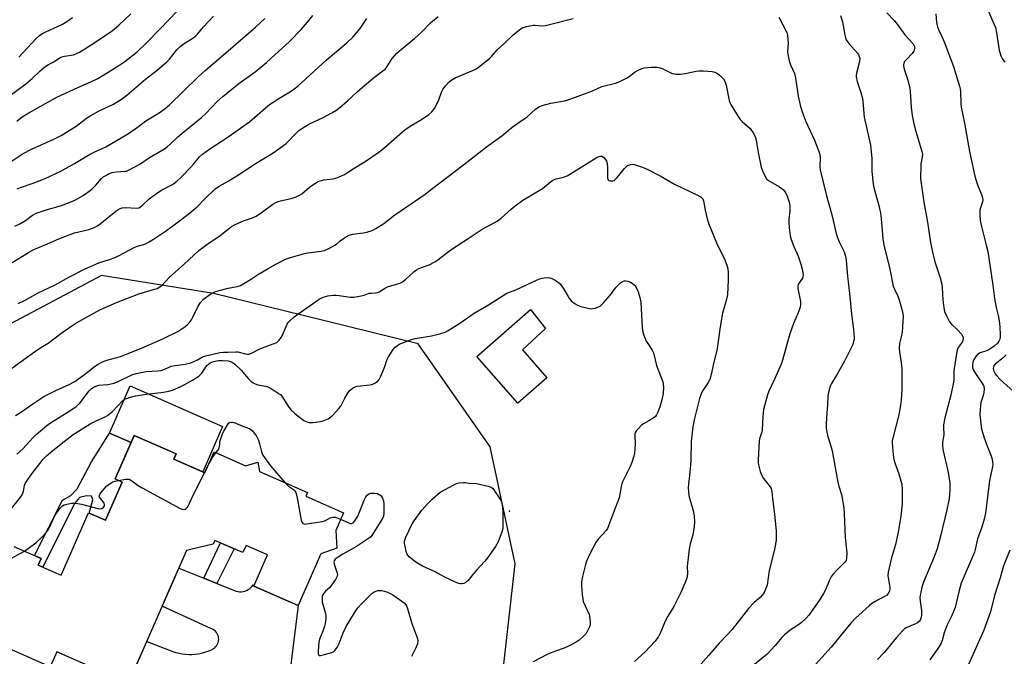
# Model space of a CAD drawing. Units: inches. Extents: x 1219767 to 1225769, y 529455 to 533456.
# Drawn here: x 1223918 to 1224305, y 530634 to 530884 of the extents above; entities that cross this region are included whole.
import ezdxf

# ---------------------------------------------------------------- set-up
doc = ezdxf.new("R2010")
doc.units = ezdxf.units.IN
doc.header["$MEASUREMENT"] = 0
for name, color, linetype in [('BLDG-Footprint', 5, 'Continuous'), ('CULTRL-Pad', 6, 'Continuous'), ('ELEV-Spot Elevation', 7, 'Continuous'), ('NTRL-Trees', 3, 'Continuous'), ('TRANS-Non Street Sidewalk', 7, 'Continuous'), ('TRANS-Road', 130, 'Continuous'), ('Undefined', 1, 'Continuous')]:
    doc.layers.add(name, color=color, linetype=linetype)

msp = doc.modelspace()

# ---------------------------------------------------------------- linework, layer by layer
at = {"layer": 'BLDG-Footprint', "elevation": 380.79}
msp.add_lwpolyline([(1224125.17, 530743.24), (1224113.79, 530733.24), (1224097.69, 530751.56), (1224118.74, 530770.05), (1224124.59, 530762.55), (1224115.55, 530754.2)], close=True, dxfattribs=at)
at = {"layer": 'BLDG-Footprint', "elevation": 382.35}
for points in [[(1223915.96, 530676.97), (1223926.66, 530672.29), (1223925.51, 530669.66), (1223934.53, 530665.72), (1223945.24, 530690.19), (1223951.88, 530687.28), (1223958.45, 530702.29), (1223955.67, 530703.5), (1223963.14, 530720.58), (1223979.61, 530713.37), (1223978.68, 530711.26), (1223990.91, 530705.92), (1223994.49, 530714.11), (1224006.79, 530708.72), (1224011.69, 530710.13), (1224012.29, 530706.46), (1224031.16, 530698.2), (1224030.52, 530696.75), (1224045.29, 530690.28), (1224042.24, 530683.32), (1224042.69, 530676.32), (1224036.42, 530674.18), (1224027.51, 530653.81), (1224010.13, 530661.41), (1224015.53, 530673.75), (1224007.07, 530677.45), (1224005.83, 530674.6), (1223994.81, 530679.42), (1223994.13, 530677.86), (1223983.7, 530675.38), (1223962.93, 530627.9)], [(1223957.42, 530624.83), (1223932.73, 530635.63), (1223930.19, 530629.83), (1223906.99, 530639.98)]]:
    msp.add_lwpolyline(points, dxfattribs=at)
at = {"layer": 'CULTRL-Pad'}
msp.add_lwpolyline([(1223997.85, 530724.14), (1223990.04, 530706.29), (1223978.68, 530711.26), (1223979.61, 530713.37), (1223963.14, 530720.58), (1223961.93, 530717.83), (1223953.5, 530721.51), (1223961.59, 530740)], close=True, dxfattribs=at)
at = {"layer": 'ELEV-Spot Elevation'}
msp.add_point((1224110.41, 530690.82, 381.7), dxfattribs=at)
at = {"layer": 'NTRL-Trees'}
msp.add_polyline3d([(1223869.24, 530409.6, 0), (1223927.94, 530444.12, 0), (1223948.54, 530468.66, 0), (1223954.29, 530493.8, 0), (1223938.49, 530518.22, 0), (1223934.18, 530544.8, 0), (1223951.13, 530566.69, 0), (1223977.98, 530574.25, 0), (1224006.46, 530575.88, 0), (1224018.52, 530577.42, 0), (1224083.3, 530572.73, 0), (1224103.15, 530585.68, 0), (1224112.65, 530670.26, 0), (1224102.88, 530716.13, 0), (1224074.67, 530756.58, 0), (1224029.45, 530767.7, 0), (1223994.31, 530776.34, 0), (1223950.38, 530783.33, 0), (1223921.03, 530767.8, 0), (1223886.51, 530749.67, 0)], dxfattribs=at)
at = {"layer": 'TRANS-Non Street Sidewalk'}
for points in [[(1223958.45, 530702.29), (1223951.88, 530687.28), (1223945.52, 530690.07), (1223946.91, 530695.26), (1223946.38, 530696.71), (1223944.4, 530696.9), (1223941.69, 530696.21), (1223939.68, 530693.89), (1223927.32, 530668.87), (1223925.51, 530669.66), (1223926.66, 530672.29), (1223923.97, 530673.47), (1223935.01, 530695.19), (1223938.27, 530696.96), (1223940.83, 530699.64), (1223946.35, 530710.21), (1223953.5, 530721.51), (1223961.93, 530717.83), (1223955.67, 530703.51)], [(1223995.61, 530662.53), (1223990.43, 530664.62), (1223997.06, 530678.43), (1224002.37, 530676.11)]]:
    msp.add_lwpolyline(points, close=True, dxfattribs=at)
at = {"layer": 'TRANS-Road'}
msp.add_polyline3d([(1223962.93, 530627.9, 0), (1223968.1, 530639.72, 0), (1223978.33, 530635.8, 0), (1223979.54, 530635.41, 0), (1223980.78, 530635.1, 0), (1223982.03, 530634.87, 0), (1223983.29, 530634.72, 0), (1223984.56, 530634.65, 0), (1223985.83, 530634.66, 0), (1223987.09, 530634.75, 0), (1223988.35, 530634.91, 0), (1223989.6, 530635.16, 0), (1223990.83, 530635.49, 0), (1223992.03, 530635.89, 0), (1223993.21, 530636.37, 0), (1223994.17, 530636.82, 0), (1223994.65, 530637.16, 0), (1223995.09, 530637.56, 0), (1223995.47, 530638.01, 0), (1223995.62, 530638.23, 0), (1223995.91, 530638.75, 0), (1223996.12, 530639.3, 0), (1223996.26, 530639.88, 0), (1223996.32, 530640.47, 0), (1223996.29, 530641.07, 0), (1223996.19, 530641.65, 0), (1223996.01, 530642.22, 0), (1223995.76, 530642.76, 0), (1223995.44, 530643.26, 0), (1223995.05, 530643.71, 0), (1223994.61, 530644.1, 0), (1223994.11, 530644.43, 0), (1223993.58, 530644.7, 0), (1223993.17, 530644.84, 0), (1223974.15, 530653.55, 0), (1223980.71, 530668.55, 0), (1223990.43, 530664.62, 0), (1223995.61, 530662.53, 0), (1224003.12, 530659.5, 0), (1224003.8, 530659.34, 0), (1224004.49, 530659.27, 0), (1224005.19, 530659.27, 0), (1224005.88, 530659.35, 0), (1224006.55, 530659.52, 0), (1224007.21, 530659.75, 0), (1224007.83, 530660.07, 0), (1224008.41, 530660.45, 0), (1224008.94, 530660.89, 0), (1224009.42, 530661.4, 0), (1224009.84, 530661.95, 0), (1224010.28, 530661.75, 0), (1224010.13, 530661.41, 0), (1224027.51, 530653.81, 0), (1224022.23, 530611.73, 0)], dxfattribs=at)
at = {"layer": 'Undefined'}
msp.add_line((1223990.76, 530705.98, 382), (1223992.08, 530708.61, 382), dxfattribs=at)
for points, elevation in [([(1224295.82, 530893.29), (1224300.21, 530883.05), (1224301.16, 530880.65), (1224301.64, 530878.63), (1224302.6, 530871.82), (1224303.27, 530869.58), (1224303.78, 530868.53), (1224304.83, 530867.08)], 366), ([(1223914.13, 530853.69), (1223920.68, 530858.62), (1223923.11, 530860.63), (1223926.3, 530863.75), (1223928.03, 530865.27), (1223929.47, 530866.16), (1223931.65, 530867.23), (1223933.76, 530868.67), (1223934.74, 530869.2), (1223935.84, 530869.5), (1223939.28, 530870.02), (1223940.57, 530870.45), (1223941.68, 530870.96), (1223947.29, 530874.49), (1223952.61, 530878.07), (1223954.48, 530879.45), (1223957.17, 530881.67), (1223961.83, 530886.05)], 360), ([(1223914.85, 530828.13), (1223919.59, 530831.3), (1223922.86, 530832.99), (1223931.63, 530836.89), (1223934.52, 530838.37), (1223940.38, 530841.97), (1223944.47, 530845.06), (1223946.14, 530846.14), (1223949.36, 530847.99), (1223955.01, 530850.62), (1223956.72, 530851.64), (1223958.52, 530852.88), (1223960.22, 530854.2), (1223967.57, 530860.41), (1223972.16, 530863.99), (1223976.03, 530867.28), (1223977.07, 530868.31), (1223979.93, 530871.93), (1223981.14, 530873.24), (1223982.8, 530874.47), (1223986.56, 530876.79), (1223987.21, 530877.27), (1223987.98, 530878.06), (1223990.4, 530881.02), (1223994.28, 530885.18)], 364), ([(1223917.03, 530843.97), (1223919.14, 530845.65), (1223921.75, 530847.27), (1223932.8, 530853.36), (1223941.01, 530857.14), (1223946.13, 530859.34), (1223948.88, 530860.74), (1223950.62, 530861.72), (1223956.38, 530865.24), (1223959.46, 530867.31), (1223964.27, 530871.19), (1223967.74, 530874.4), (1223973.52, 530880.3), (1223979.83, 530886.99)], 362), ([(1223917.93, 530869.05), (1223924.57, 530876.23), (1223926.03, 530877.61), (1223926.91, 530878.19), (1223928.17, 530878.85), (1223935.07, 530882.03), (1223937.11, 530883.27), (1223939, 530884.66)], 358), ([(1224000, 530855.32), (1224004.28, 530858.69), (1224010.63, 530863.28), (1224015.09, 530866.94), (1224016.84, 530868.47), (1224024.05, 530875.16), (1224028.66, 530879.86), (1224031.13, 530882.75), (1224033.22, 530885.46)], 368), ([(1224000, 530820.45), (1224003.38, 530822.43), (1224011.37, 530827.77), (1224017.35, 530831.26), (1224019.04, 530832.37), (1224022.78, 530835.16), (1224026.76, 530839.29), (1224027.84, 530840.28), (1224028.91, 530841.07), (1224031.72, 530842.71), (1224037.37, 530845.4), (1224040.74, 530847.19), (1224042.25, 530848.08), (1224043.83, 530849.31), (1224046.91, 530851.9), (1224050.68, 530855.48), (1224052.67, 530857.21), (1224056.93, 530860.8), (1224060.72, 530863.63), (1224061.62, 530864.39), (1224062.45, 530865.38), (1224064.46, 530868.48), (1224066.27, 530870.69), (1224068.03, 530872.25), (1224073.22, 530876.32), (1224075.92, 530878.88), (1224079.5, 530882.51), (1224082.52, 530885.08)], 372), ([(1224000, 530871.49), (1224010.71, 530880.89), (1224014.46, 530884.28)], 366), ([(1224000, 530837.75), (1224008.38, 530843.67), (1224011.45, 530846.27), (1224014.66, 530849.2), (1224016.25, 530850.46), (1224019.99, 530852.88), (1224024.49, 530855.59), (1224027.35, 530857.69), (1224028.92, 530859.05), (1224038.52, 530867.83), (1224046.66, 530874.63), (1224048.93, 530876.96), (1224051.88, 530880.28), (1224054.49, 530884.22)], 370), ([(1224000, 530801.49), (1224001.41, 530802.54), (1224002.82, 530803.33), (1224006.11, 530804.77), (1224009.65, 530806.04), (1224011.02, 530806.7), (1224013.46, 530808.35), (1224017.52, 530811.33), (1224018.8, 530812.06), (1224019.61, 530812.41), (1224020.59, 530812.7), (1224024.8, 530813.57), (1224026.73, 530814.25), (1224028.06, 530814.84), (1224028.99, 530815.48), (1224031.94, 530818.06), (1224034.12, 530819.53), (1224035.37, 530820.25), (1224036.17, 530820.56), (1224037.58, 530820.9), (1224041.26, 530821.35), (1224042.36, 530821.56), (1224043.67, 530822.07), (1224045.71, 530823.06), (1224046.94, 530823.75), (1224049.43, 530825.46), (1224053.8, 530828.15), (1224059.2, 530831.71), (1224061.06, 530833.15), (1224069.51, 530840.63), (1224072.11, 530842.34), (1224075.94, 530844.58), (1224078.86, 530846.61), (1224079.98, 530847.55), (1224080.97, 530848.94), (1224082.25, 530851.19), (1224082.7, 530852.27), (1224083.78, 530855.35), (1224084.27, 530856.41), (1224085.3, 530857.86), (1224086.69, 530859.27), (1224087.84, 530860.16), (1224089.11, 530860.91), (1224096.3, 530863.94), (1224097.34, 530864.49), (1224098.32, 530865.17), (1224102.58, 530868.47), (1224103.37, 530869.26), (1224105.67, 530871.94), (1224108.26, 530874.27), (1224111.71, 530877.68), (1224113.99, 530879.57), (1224115.45, 530880.55), (1224117.12, 530881.09), (1224119.72, 530881.61), (1224120.57, 530881.61), (1224123.19, 530881.39), (1224124.64, 530881.53), (1224135.49, 530884.21)], 374), ([(1224216.14, 530884.78), (1224219.32, 530878.71), (1224219.59, 530877.7), (1224219.75, 530876.01), (1224219.78, 530874.59), (1224219.63, 530871.21), (1224219.78, 530869.52), (1224220.22, 530867.6), (1224220.71, 530865.99), (1224222.27, 530862.66), (1224222.65, 530861.53), (1224222.91, 530860.09), (1224223.78, 530853.7), (1224224.59, 530850.26), (1224225.26, 530848), (1224226.65, 530844.12), (1224228.43, 530840.09), (1224230.14, 530836.52), (1224232.13, 530831.37), (1224232.41, 530829.73), (1224232.28, 530826.1), (1224232.39, 530824.9), (1224234.79, 530815.17), (1224236.87, 530807.64), (1224238.85, 530799.31), (1224239.9, 530796.62), (1224241.81, 530792.61), (1224242.39, 530790.97), (1224242.66, 530789.23), (1224243.08, 530783.06), (1224243.97, 530776.27), (1224244.65, 530768.17), (1224245.51, 530762.11), (1224245.75, 530759.07), (1224245.69, 530758.24), (1224245.51, 530757.41), (1224245.17, 530756.32), (1224244.84, 530755.56), (1224241.93, 530749.73), (1224239.06, 530744.64), (1224236.82, 530740.96), (1224236.43, 530740.2), (1224236.13, 530739.39), (1224235.61, 530737.46), (1224235.36, 530736.05), (1224235.27, 530732.62), (1224234.99, 530729.39), (1224234.8, 530725.28), (1224234.81, 530723.52), (1224235.18, 530721.22), (1224235.52, 530719.8), (1224236.75, 530715.99), (1224237.13, 530714.61), (1224239.38, 530702.24), (1224239.75, 530700.67), (1224240.71, 530697.38), (1224241.66, 530692.15), (1224241.88, 530689.84), (1224242.24, 530680.59), (1224242.85, 530674.41), (1224242.76, 530672.38), (1224242.54, 530671.57), (1224242.09, 530670.87), (1224238.89, 530667.7), (1224237.51, 530666.21), (1224236.8, 530665.3), (1224235.9, 530663.51), (1224234.52, 530660), (1224233.74, 530658.52), (1224232.06, 530655.87), (1224227.95, 530650.08), (1224226.82, 530648.75), (1224224.91, 530647.08), (1224223.56, 530646.05), (1224220.63, 530644.15), (1224218.44, 530642.3), (1224217.41, 530641.28), (1224214.71, 530638.17), (1224211.54, 530634.75), (1224203.94, 530628.52)], 374), ([(1224240.4, 530885.44), (1224241.17, 530882.97), (1224241.48, 530881.54), (1224242.04, 530877.7), (1224242.32, 530876.6), (1224242.62, 530875.82), (1224243.6, 530874.44), (1224247.06, 530870.56), (1224247.39, 530870.09), (1224247.74, 530869.33), (1224247.93, 530868.53), (1224247.87, 530867.43), (1224247.63, 530866.31), (1224246.63, 530862.74), (1224246.5, 530861.91), (1224246.5, 530861.37), (1224246.93, 530859.47), (1224248.33, 530855.24), (1224249.04, 530852.78), (1224249.2, 530851.69), (1224249.73, 530845.45), (1224252.12, 530834.52), (1224252.68, 530829.38), (1224252.7, 530824.22), (1224253.19, 530819.29), (1224253.49, 530817.88), (1224255.51, 530810.31), (1224256.11, 530807.77), (1224256.34, 530805.71), (1224256.97, 530797.73), (1224257.33, 530795.46), (1224259.8, 530785.81), (1224261.09, 530779.2), (1224261.51, 530778.03), (1224262.88, 530775.21), (1224263.39, 530773.86), (1224264.73, 530769.1), (1224264.88, 530768.25), (1224264.92, 530767.37), (1224264.72, 530763.24), (1224264.52, 530761.16), (1224264.21, 530759.29), (1224263.6, 530756.74), (1224263.36, 530754.85), (1224263.47, 530753.44), (1224264.24, 530749.13), (1224264.45, 530746.81), (1224264.39, 530738.65), (1224264.17, 530734.52), (1224263.92, 530732.47), (1224263.28, 530728.69), (1224260.99, 530720.01), (1224260.7, 530718.57), (1224260.65, 530717.69), (1224261.04, 530712.93), (1224261.3, 530711.17), (1224261.72, 530709.81), (1224263.32, 530705.52), (1224264.11, 530702.8), (1224264.41, 530701.42), (1224264.54, 530699.35), (1224264.63, 530693.71), (1224264.11, 530688.85), (1224263.05, 530682.69), (1224261.98, 530677.81), (1224260.41, 530672.62), (1224259.08, 530666.96), (1224259.01, 530665.54), (1224259.63, 530661.84), (1224259.73, 530660.5), (1224259.58, 530659.49), (1224259.09, 530658.53), (1224258.56, 530657.95), (1224257.71, 530657.33), (1224253.98, 530655.46), (1224252.72, 530654.69), (1224251.58, 530653.73), (1224246.29, 530648.87), (1224244.43, 530646.97), (1224239.61, 530641), (1224236.69, 530637.51), (1224228.21, 530628.06)], 372), ([(1224258.51, 530886.47), (1224261.52, 530883.3), (1224262.6, 530882.06), (1224265.67, 530877.87), (1224268.77, 530874.37), (1224269.33, 530873.47), (1224269.47, 530873), (1224269.47, 530872.49), (1224269.14, 530871.45), (1224268.49, 530870.52), (1224266.27, 530868.17), (1224265.54, 530867.29), (1224265.19, 530866.59), (1224265.08, 530866.1), (1224265.08, 530865.65), (1224265.36, 530864.38), (1224266.83, 530860.07), (1224267.65, 530856.78), (1224267.77, 530855.65), (1224267.92, 530851.38), (1224268.06, 530849.43), (1224268.52, 530846.1), (1224269.13, 530842.94), (1224270.03, 530839.55), (1224272.29, 530832.09), (1224272.53, 530831), (1224272.49, 530829.79), (1224271.99, 530827.81), (1224271.88, 530826.96), (1224271.81, 530821.48), (1224271.99, 530819.45), (1224273.03, 530812.19), (1224274.54, 530804.34), (1224275.76, 530796.27), (1224276.32, 530793.19), (1224277.41, 530788.75), (1224279.56, 530782.41), (1224280.16, 530779.9), (1224280.34, 530778.47), (1224280.54, 530773.78), (1224280.97, 530770.61), (1224281.26, 530769.19), (1224282.05, 530767.26), (1224283.15, 530765.14), (1224283.9, 530764.23), (1224286.27, 530761.98), (1224287.82, 530760.33), (1224288.37, 530759.42), (1224288.46, 530758.69), (1224288.38, 530757.92), (1224288.14, 530757.19), (1224286.55, 530755.07), (1224286.24, 530754.43), (1224286.02, 530753.59), (1224284.94, 530746.87), (1224284.87, 530745.69), (1224284.92, 530742.85), (1224284.74, 530741.46), (1224283.65, 530736.37), (1224281.29, 530727.56), (1224280.86, 530724.79), (1224280.81, 530723.66), (1224280.92, 530721.02), (1224280.79, 530720.01), (1224280.37, 530717.9), (1224280.35, 530716.79), (1224280.6, 530715.1), (1224282.53, 530706.64), (1224283.22, 530702.88), (1224283.31, 530701.72), (1224283.29, 530699.38), (1224283.22, 530697.34), (1224283.06, 530695.9), (1224282.15, 530691.34), (1224279.64, 530681.11), (1224278.27, 530676.06), (1224277.18, 530672.94), (1224272.97, 530663), (1224272.34, 530661.06), (1224271.77, 530658.45), (1224271.58, 530656.99), (1224271.65, 530655.58), (1224272.11, 530651.89), (1224272.17, 530649.9), (1224271.97, 530648.84), (1224271.64, 530648.13), (1224271.34, 530647.71), (1224270.61, 530647.03), (1224269.86, 530646.6), (1224266.14, 530645.11), (1224265.45, 530644.63), (1224264.83, 530644.05), (1224262.32, 530641.33), (1224258.88, 530636.94), (1224257.54, 530635.42), (1224254.92, 530632.71)], 370), ([(1224277.75, 530886.09), (1224278.11, 530882.61), (1224278.49, 530880.94), (1224278.9, 530879.87), (1224280.16, 530877.22), (1224281.06, 530875.05), (1224284.73, 530865.38), (1224287.09, 530857.7), (1224287.34, 530856.57), (1224287.47, 530855.46), (1224287.61, 530851.1), (1224287.79, 530849.42), (1224289.03, 530843.13), (1224291.07, 530832.06), (1224293.14, 530822.3), (1224294.18, 530818.99), (1224295.74, 530815.2), (1224296.14, 530813.8), (1224296.2, 530812.94), (1224296.11, 530812.25), (1224295.27, 530809.89), (1224295.11, 530809.06), (1224295.05, 530807.04), (1224295.15, 530805.02), (1224295.45, 530803.58), (1224297.59, 530795.32), (1224298.18, 530792.73), (1224300.16, 530779.58), (1224300.86, 530774.28), (1224301.53, 530770.78), (1224302.35, 530767.16), (1224302.78, 530764.62), (1224302.98, 530762.91), (1224303.04, 530760.33), (1224303.01, 530759.19), (1224302.89, 530758.37), (1224302.49, 530757.53), (1224301.96, 530756.86), (1224300.68, 530755.63), (1224299, 530754.44), (1224297.65, 530753.83), (1224295.25, 530753.03), (1224294.15, 530752.35), (1224293.46, 530751.57), (1224292.77, 530750.38), (1224292.35, 530749.36), (1224292.15, 530748.32), (1224292.23, 530747.25), (1224292.62, 530746.19), (1224293.4, 530744.92), (1224296.15, 530740.91), (1224296.52, 530740.22), (1224296.69, 530739.74), (1224296.75, 530738.9), (1224296.59, 530737.45), (1224296.33, 530736.3), (1224295.49, 530733.52), (1224295.14, 530730.9), (1224295.08, 530728.86), (1224295.42, 530725.13), (1224295.76, 530723.13), (1224296.59, 530720.05), (1224297.79, 530716.8), (1224299.34, 530712.89), (1224299.87, 530711.25), (1224300.1, 530710.14), (1224300.11, 530709.35), (1224300, 530708.29), (1224298.87, 530702.92), (1224297.23, 530690.12), (1224296.72, 530687.77), (1224295.81, 530684.65), (1224294.19, 530680.04), (1224293.26, 530675.88), (1224292.94, 530674.78), (1224287.79, 530662.61), (1224286.91, 530659.74), (1224285.81, 530654.71), (1224285.36, 530653.06), (1224284.14, 530649.88), (1224282.28, 530646.25), (1224281.83, 530645.23), (1224281.12, 530643.13), (1224280.3, 530640.06), (1224279.9, 530639.01), (1224279.01, 530637.53), (1224275.45, 530632.51)], 368), ([(1223917.19, 530817.33), (1223918.5, 530817.89), (1223923.53, 530819.63), (1223928.17, 530821.4), (1223934.34, 530824.34), (1223939.71, 530827.31), (1223945.58, 530830.79), (1223947.96, 530832.02), (1223952.03, 530833.92), (1223953.62, 530834.77), (1223960.87, 530839.04), (1223964.82, 530841.89), (1223967.68, 530844.1), (1223973, 530847.19), (1223974.83, 530848.48), (1223976.95, 530850.38), (1223988.12, 530861.24), (1223990.95, 530863.76), (1224000, 530871.49)], 366), ([(1224000, 530778.45), (1224003.55, 530779.01), (1224004.94, 530779.49), (1224008.8, 530781.74), (1224011.91, 530783.84), (1224015.7, 530786.14), (1224018.8, 530787.87), (1224022.52, 530789.72), (1224024.51, 530790.39), (1224029.96, 530792.04), (1224031.27, 530792.27), (1224036.48, 530792.91), (1224037.89, 530793.24), (1224039.51, 530793.96), (1224041.86, 530795.21), (1224042.56, 530795.7), (1224043.97, 530796.93), (1224045.31, 530797.95), (1224046.46, 530798.72), (1224047.18, 530799.08), (1224048.95, 530799.55), (1224053.01, 530800.12), (1224054.43, 530800.39), (1224056.53, 530801.07), (1224058.03, 530801.78), (1224061.12, 530803.76), (1224065.5, 530807.21), (1224073.13, 530812.39), (1224077.3, 530815.31), (1224079.86, 530817.19), (1224092.47, 530826.79), (1224101.47, 530833.8), (1224107.43, 530838.13), (1224111.56, 530841.54), (1224113.69, 530843.12), (1224117.4, 530845.66), (1224120.61, 530848.59), (1224121.94, 530849.57), (1224123.28, 530850.08), (1224126.66, 530850.97), (1224132.03, 530851.91), (1224133.42, 530852.25), (1224136.4, 530853.32), (1224143.04, 530855.89), (1224146.7, 530857.58), (1224152.12, 530858.79), (1224153.75, 530859.5), (1224156.41, 530860.86), (1224157.41, 530861.51), (1224159.74, 530863.31), (1224161.45, 530864.24), (1224162.47, 530864.65), (1224163.28, 530864.87), (1224166.11, 530865.19), (1224168.31, 530865.09), (1224169.57, 530864.84), (1224170.61, 530864.43), (1224174.37, 530862.7), (1224175.2, 530862.45), (1224175.74, 530862.38), (1224177.42, 530862.41), (1224179.39, 530862.59), (1224183.67, 530863.53), (1224184.82, 530863.71), (1224186.55, 530863.7), (1224190.03, 530863.42), (1224191.11, 530863.15), (1224192.11, 530862.67), (1224193.45, 530861.59), (1224194.41, 530860.54), (1224194.92, 530859.59), (1224195.49, 530858.05), (1224196.73, 530852.11), (1224196.98, 530851.31), (1224197.49, 530850.28), (1224200.19, 530845.81), (1224201, 530844.61), (1224201.8, 530843.76), (1224204.9, 530841), (1224206.07, 530839.4), (1224206.89, 530837.92), (1224207.25, 530836.54), (1224208.11, 530831.68), (1224209.29, 530825.83), (1224209.76, 530824.43), (1224210.75, 530822.27), (1224211.38, 530821.35), (1224212.15, 530820.68), (1224216.42, 530818.2), (1224217.37, 530817.54), (1224217.95, 530816.98), (1224218.63, 530816.13), (1224219.28, 530814.89), (1224220.2, 530812.12), (1224220.49, 530810.71), (1224220.47, 530808.66), (1224220.11, 530805.49), (1224220.06, 530804.35), (1224220.26, 530802.04), (1224220.67, 530798.87), (1224221.05, 530797.46), (1224222.02, 530794.7), (1224223.75, 530790.9), (1224224.87, 530787.84), (1224225.39, 530785.87), (1224225.71, 530783.61), (1224225.62, 530782.81), (1224225.43, 530782.31), (1224224.12, 530780.48), (1224223.81, 530779.77), (1224223.63, 530779.02), (1224223.61, 530778.48), (1224223.72, 530777.63), (1224224.46, 530774.5), (1224224.68, 530773.11), (1224224.7, 530772.01), (1224224.49, 530770.92), (1224223.76, 530768.77), (1224221.92, 530764.49), (1224220.53, 530760.47), (1224219.25, 530756.34), (1224217.59, 530750.2), (1224217.08, 530748.61), (1224214.66, 530742.95), (1224212.29, 530737.97), (1224211.74, 530736.47), (1224210.21, 530730.75), (1224209.93, 530728.11), (1224209.6, 530722.68), (1224209.34, 530721.57), (1224208.6, 530719.21), (1224208.45, 530718.38), (1224208.06, 530711.04), (1224208.06, 530709.87), (1224208.17, 530709), (1224208.79, 530706.42), (1224209.31, 530705.08), (1224210.22, 530703.69), (1224212.75, 530700.47), (1224213.13, 530699.8), (1224213.32, 530699.26), (1224213.46, 530698.41), (1224213.63, 530695.8), (1224214.41, 530689.75), (1224215.08, 530683.07), (1224215.19, 530681.36), (1224215.11, 530679.66), (1224214.61, 530676.4), (1224212.43, 530667.56), (1224211.57, 530661.87), (1224210.98, 530660.22), (1224210.37, 530658.96), (1224209.8, 530658.01), (1224209.04, 530657.12), (1224206.48, 530654.97), (1224204.26, 530652.7), (1224197.81, 530644.48), (1224196.04, 530642.5), (1224192.73, 530639.04), (1224188.73, 530634.33), (1224184.64, 530629.77)], 376), ([(1223916.36, 530802.69), (1223918.47, 530803.77), (1223920.51, 530804.96), (1223923.22, 530806.98), (1223924.71, 530807.78), (1223928.66, 530809.18), (1223934.28, 530810.76), (1223938.06, 530812.13), (1223939.88, 530812.95), (1223943.15, 530814.73), (1223945.88, 530816.68), (1223946.72, 530817.41), (1223948.07, 530818.79), (1223950.3, 530821.47), (1223950.99, 530822.06), (1223951.71, 530822.52), (1223953.48, 530823.41), (1223954.55, 530823.79), (1223956.27, 530824.05), (1223959.55, 530824.25), (1223960.12, 530824.36), (1223960.94, 530824.67), (1223965.38, 530827.11), (1223969.2, 530829.7), (1223975.04, 530833.13), (1223976.18, 530833.94), (1223977.46, 530834.99), (1223980.06, 530837.5), (1223982, 530839.21), (1223989.53, 530845.34), (1223991.25, 530847.01), (1223995.77, 530851.69), (1223997.92, 530853.62), (1224000, 530855.32)], 368), ([(1223915.24, 530788.42), (1223921.69, 530792.45), (1223923.7, 530793.55), (1223925.3, 530794.28), (1223929.12, 530795.79), (1223933.64, 530797.82), (1223937.63, 530799.38), (1223939.77, 530800.05), (1223945.41, 530801.41), (1223947.49, 530802.21), (1223948.7, 530802.88), (1223949.83, 530803.7), (1223955.94, 530808.65), (1223956.67, 530809.11), (1223957.68, 530809.61), (1223958.47, 530809.87), (1223959.55, 530809.99), (1223964.13, 530809.82), (1223964.92, 530809.97), (1223965.57, 530810.27), (1223966.59, 530811.07), (1223969.06, 530813.45), (1223971.86, 530815.54), (1223973.55, 530816.67), (1223977.88, 530818.97), (1223978.68, 530819.51), (1223979.83, 530820.43), (1223981.58, 530822.02), (1223985.57, 530826.03), (1223986.56, 530827.15), (1223988.75, 530829.9), (1223989.9, 530831.04), (1223992.83, 530833.1), (1223996.96, 530835.66), (1224000, 530837.75)], 370), ([(1224000, 530753.33), (1224002.99, 530753.42), (1224003.88, 530753.37), (1224006.89, 530752.57), (1224007.66, 530752.48), (1224008.18, 530752.54), (1224009.23, 530752.93), (1224012.45, 530754.59), (1224017.76, 530756.52), (1224019.1, 530757.11), (1224019.95, 530757.81), (1224020.63, 530758.68), (1224021.17, 530759.7), (1224023.17, 530764.21), (1224023.62, 530764.94), (1224024.19, 530765.58), (1224025.94, 530767.12), (1224027.33, 530768.18), (1224035.77, 530774.02), (1224037.28, 530774.88), (1224039.17, 530775.42), (1224041.2, 530775.61), (1224042.38, 530775.61), (1224043.57, 530775.51), (1224047.89, 530774.8), (1224049.35, 530774.89), (1224052.28, 530775.33), (1224053.41, 530775.62), (1224055.41, 530776.38), (1224056.12, 530776.47), (1224057.81, 530776.5), (1224058.62, 530776.64), (1224059.36, 530776.95), (1224061.34, 530778.23), (1224062.56, 530778.86), (1224067.38, 530780.4), (1224068.45, 530780.86), (1224069.61, 530781.74), (1224073.01, 530784.93), (1224073.9, 530785.63), (1224074.9, 530786.11), (1224078.88, 530787.61), (1224081.18, 530788.69), (1224082.36, 530789.5), (1224086.94, 530792.99), (1224090.52, 530795.53), (1224094.24, 530797.87), (1224099.39, 530801.28), (1224101.15, 530802.32), (1224104.41, 530804), (1224105.6, 530804.71), (1224107.15, 530805.9), (1224111.05, 530809.46), (1224112.65, 530810.71), (1224115.71, 530812.88), (1224123.44, 530817.52), (1224126.53, 530820.08), (1224127.44, 530820.75), (1224128.74, 530821.32), (1224131.62, 530821.94), (1224133.12, 530822.53), (1224144.51, 530829.58), (1224145.24, 530829.96), (1224145.99, 530830.19), (1224146.71, 530830.16), (1224147.4, 530829.78), (1224148.18, 530828.95), (1224148.56, 530828.2), (1224148.74, 530827.34), (1224148.88, 530825.84), (1224148.99, 530821.55), (1224149.22, 530820.93), (1224149.56, 530820.68), (1224150, 530820.55), (1224150.68, 530820.49), (1224151.08, 530820.54), (1224151.5, 530820.71), (1224152.12, 530821.18), (1224152.69, 530821.77), (1224155.65, 530825.35), (1224156.65, 530826.37), (1224157.12, 530826.66), (1224157.93, 530826.93), (1224158.78, 530827.02), (1224159.34, 530826.96), (1224162.65, 530825.94), (1224164.52, 530825.16), (1224169.63, 530822.44), (1224175.17, 530819.17), (1224184.53, 530814.76), (1224185.55, 530814.21), (1224185.99, 530813.87), (1224186.33, 530813.44), (1224186.64, 530812.71), (1224187.22, 530809.07), (1224188.08, 530805.65), (1224188.62, 530803.96), (1224191.93, 530795.53), (1224194.74, 530790.15), (1224195.8, 530787.43), (1224196.16, 530786.04), (1224196.28, 530784.59), (1224196.34, 530781.65), (1224195.98, 530775.77), (1224195.51, 530773.54), (1224194.12, 530768.54), (1224193.81, 530767.14), (1224192.98, 530762.33), (1224192.14, 530755.62), (1224191.83, 530753.9), (1224190.63, 530749.34), (1224189.67, 530744.5), (1224189.1, 530742.58), (1224188.47, 530741.32), (1224186.14, 530737.89), (1224185.69, 530736.89), (1224185.03, 530735.06), (1224182.93, 530726.77), (1224182.41, 530723.93), (1224181.72, 530718.16), (1224181.64, 530710.78), (1224181.55, 530709.01), (1224181.17, 530704.91), (1224180.66, 530701.5), (1224180.61, 530700.1), (1224180.68, 530698.4), (1224180.83, 530696.99), (1224181.21, 530695.56), (1224182.21, 530692.47), (1224182.69, 530690.65), (1224182.96, 530688.92), (1224183.12, 530686.56), (1224182.96, 530684.8), (1224182.47, 530681.58), (1224181.34, 530677.99), (1224180.97, 530675.96), (1224180.29, 530670.36), (1224180.26, 530669.18), (1224180.39, 530666.5), (1224180.26, 530665.16), (1224179.73, 530663.52), (1224177.75, 530658.91), (1224174.99, 530653.45), (1224172.65, 530649.63), (1224171.59, 530647.71), (1224171.01, 530646.44), (1224169.85, 530643.45), (1224168.8, 530641.39), (1224167.53, 530639.78), (1224163.73, 530635.69), (1224159.46, 530631.9)], 378), ([(1223917.6, 530772.44), (1223920.05, 530773.55), (1223925.49, 530776.61), (1223932.15, 530779.72), (1223937.76, 530782.86), (1223943.96, 530786.01), (1223949.22, 530788.36), (1223953.45, 530789.62), (1223955.7, 530790.43), (1223956.99, 530791.05), (1223963.43, 530794.48), (1223964.51, 530794.89), (1223967.27, 530795.69), (1223968.83, 530796.43), (1223970.79, 530797.64), (1223975.82, 530801.03), (1223979.4, 530803.6), (1223984.23, 530807.29), (1223987.82, 530810.27), (1223990.82, 530813.45), (1223994.77, 530817.22), (1223996.54, 530818.46), (1224000, 530820.45)], 372), ([(1223915.19, 530746.95), (1223923.97, 530753.47), (1223926.47, 530755.08), (1223929.36, 530756.79), (1223934.84, 530760.95), (1223939.86, 530764.38), (1223942.54, 530765.99), (1223949.65, 530769.83), (1223956.18, 530772.76), (1223964.91, 530776.21), (1223971.08, 530777.94), (1223972.14, 530778.3), (1223972.88, 530778.66), (1223974.12, 530779.61), (1223976.98, 530782.68), (1223982.83, 530787.77), (1223988.49, 530793.12), (1223991.7, 530795.51), (1223996.85, 530799.07), (1224000, 530801.49)], 374), ([(1224000, 530749.84), (1224000.56, 530749.77), (1224001.32, 530749.49), (1224002.51, 530748.7), (1224005.09, 530746.27), (1224007.89, 530742.92), (1224008.96, 530741.91), (1224009.88, 530741.21), (1224010.64, 530740.81), (1224011.71, 530740.41), (1224014.76, 530739.88), (1224015.57, 530739.64), (1224017.37, 530738.69), (1224020.09, 530736.98), (1224020.53, 530736.61), (1224021.07, 530735.96), (1224023.56, 530732.04), (1224024.6, 530730.65), (1224026.19, 530729.2), (1224029.68, 530726.47), (1224030.85, 530725.87), (1224031.88, 530725.61), (1224033.33, 530725.64), (1224036.26, 530726), (1224037.38, 530726.32), (1224039.26, 530727.17), (1224040.26, 530727.78), (1224041.12, 530728.56), (1224043.3, 530730.98), (1224044.22, 530732.12), (1224045.84, 530735.18), (1224047.18, 530737.48), (1224047.91, 530738.39), (1224048.81, 530739.12), (1224049.83, 530739.69), (1224050.64, 530739.9), (1224055.76, 530740.46), (1224056.85, 530740.68), (1224057.85, 530741.19), (1224058.74, 530741.93), (1224059.28, 530742.59), (1224059.94, 530743.87), (1224061.52, 530747.6), (1224062.36, 530750.14), (1224063, 530751.41), (1224064.78, 530754.32), (1224065.55, 530755.18), (1224066.46, 530755.93), (1224067.2, 530756.37), (1224068.26, 530756.85), (1224072.05, 530758.3), (1224073.48, 530758.61), (1224079.85, 530759.67), (1224083.54, 530760.56), (1224085.18, 530761.12), (1224086.45, 530761.84), (1224090.92, 530764.68), (1224096.64, 530768.59), (1224102.2, 530771.88), (1224107.93, 530775.55), (1224109.43, 530776.38), (1224112.95, 530777.77), (1224121.1, 530781.53), (1224122.42, 530782.07), (1224123.22, 530782.34), (1224124.05, 530782.51), (1224125.21, 530782.55), (1224126.35, 530782.43), (1224127.14, 530782.17), (1224128.37, 530781.52), (1224129.55, 530780.76), (1224130.4, 530780.04), (1224131.57, 530778.44), (1224133.43, 530775.14), (1224134.06, 530774.17), (1224134.83, 530773.35), (1224136.17, 530772.29), (1224137.14, 530771.7), (1224138.48, 530771.24), (1224141.84, 530770.45), (1224142.67, 530770.34), (1224143.23, 530770.36), (1224144.07, 530770.53), (1224145.15, 530770.89), (1224145.91, 530771.28), (1224146.36, 530771.64), (1224147.38, 530772.69), (1224150.11, 530775.81), (1224152.25, 530778.66), (1224153.44, 530779.94), (1224154.09, 530780.54), (1224154.75, 530781), (1224155.41, 530781.27), (1224156.15, 530781.31), (1224156.93, 530781.15), (1224157.95, 530780.77), (1224158.64, 530780.36), (1224159.26, 530779.84), (1224159.78, 530779.26), (1224160.19, 530778.63), (1224160.93, 530776.89), (1224161.6, 530774.77), (1224161.96, 530772.85), (1224162.5, 530762.85), (1224162.75, 530761.12), (1224163.33, 530759.49), (1224164.14, 530757.64), (1224164.72, 530756.65), (1224166.47, 530754.02), (1224166.96, 530753.01), (1224168.11, 530748.02), (1224170.59, 530741.57), (1224170.82, 530740.72), (1224170.89, 530739.6), (1224170.75, 530737.06), (1224170.26, 530734.55), (1224169.43, 530731.86), (1224168.62, 530729.69), (1224168.15, 530728.66), (1224167.73, 530728.08), (1224166.85, 530727.35), (1224165.1, 530726.27), (1224163.06, 530725.18), (1224162.36, 530724.7), (1224160.91, 530723.22), (1224160.35, 530722.54), (1224159.89, 530721.82), (1224159.71, 530721.29), (1224159.64, 530720.73), (1224159.76, 530717.16), (1224159.69, 530715.38), (1224159.51, 530713.61), (1224159.25, 530712.47), (1224158.44, 530709.96), (1224157.81, 530708.34), (1224154.99, 530702.65), (1224154.53, 530701.59), (1224154.26, 530700.53), (1224153.83, 530697.5), (1224153.5, 530696.13), (1224151.25, 530690.41), (1224149.37, 530685.12), (1224148.9, 530684.05), (1224148.44, 530683.32), (1224145.31, 530679.82), (1224144.39, 530678.56), (1224142.02, 530674.16), (1224140.74, 530671.31), (1224140.24, 530669.98), (1224139.12, 530665.2), (1224138.78, 530663.2), (1224138.75, 530661.76), (1224139.04, 530658), (1224139.23, 530656.28), (1224139.43, 530655.44), (1224141.68, 530650.26), (1224141.99, 530648.84), (1224142.18, 530647.11), (1224142.1, 530646.27), (1224141.84, 530645.45), (1224141.11, 530643.85), (1224140.52, 530642.85), (1224139.54, 530641.8), (1224137.78, 530640.28), (1224136.6, 530639.49), (1224134.64, 530638.36), (1224133.38, 530637.73), (1224131.55, 530636.96), (1224126.67, 530635.22), (1224125.24, 530634.62), (1224119.78, 530631.69)], 380), ([(1223916.51, 530728.36), (1223918.54, 530729.58), (1223923.42, 530733.04), (1223927.71, 530735.85), (1223932.34, 530738.2), (1223937.63, 530740.53), (1223939.8, 530741.7), (1223943.67, 530744.47), (1223947.4, 530747.46), (1223948.77, 530748.37), (1223950.74, 530749.46), (1223952.37, 530750.16), (1223956.39, 530751.17), (1223957.8, 530751.61), (1223966, 530754.86), (1223974.71, 530758.61), (1223980.23, 530761.42), (1223981.47, 530762.15), (1223983.14, 530763.34), (1223984.04, 530764.09), (1223984.8, 530764.91), (1223985.62, 530766.03), (1223986.19, 530766.99), (1223988.21, 530771.38), (1223989.2, 530772.77), (1223990.35, 530774.02), (1223992.87, 530775.85), (1223994.85, 530776.92), (1223996.46, 530777.51), (1224000, 530778.45)], 376), ([(1223917.07, 530713.28), (1223919.3, 530715.24), (1223920.84, 530716.84), (1223923.46, 530719.82), (1223924.64, 530720.97), (1223928.89, 530724.44), (1223930.28, 530725.48), (1223938.3, 530730.45), (1223940.4, 530731.91), (1223941.79, 530733.3), (1223945.46, 530738.14), (1223946.45, 530739.03), (1223947.7, 530739.75), (1223949.32, 530740.35), (1223952.76, 530740.56), (1223955.23, 530741.09), (1223956.87, 530741.76), (1223962.24, 530744.38), (1223963.89, 530744.94), (1223967.83, 530745.71), (1223972.41, 530745.91), (1223973.79, 530746.07), (1223974.84, 530746.44), (1223976.83, 530747.44), (1223977.67, 530747.72), (1223979.12, 530748.03), (1223983.21, 530748.6), (1223985.39, 530749.11), (1223987.78, 530750.11), (1223990.26, 530751.51), (1223991.32, 530751.88), (1223996.82, 530753.14), (1223998.19, 530753.27), (1224000, 530753.33)], 378), ([(1223913.38, 530689.9), (1223918.68, 530696.53), (1223919.15, 530697.26), (1223919.45, 530697.94), (1223919.67, 530698.7), (1223920.12, 530700.92), (1223920.41, 530701.7), (1223920.82, 530702.47), (1223922.65, 530705.01), (1223927.47, 530711.25), (1223928.72, 530712.58), (1223930.37, 530714.07), (1223934.53, 530717.35), (1223939.25, 530720.93), (1223945.86, 530725.12), (1223948.46, 530726.44), (1223951.75, 530727.87), (1223952.71, 530728.42), (1223954.64, 530730), (1223958.54, 530734.13), (1223959.23, 530734.67), (1223959.73, 530734.94), (1223961.68, 530735.61), (1223963.69, 530736.13), (1223968.09, 530736.75), (1223974.61, 530737.52), (1223976.77, 530737.97), (1223978.13, 530738.38), (1223981.17, 530739.65), (1223982.79, 530740.41), (1223986.1, 530742.33), (1223988.46, 530743.84), (1223989.1, 530744.37), (1223989.64, 530744.97), (1223991.7, 530748.02), (1223992.32, 530748.6), (1223993.01, 530749.07), (1223994.33, 530749.57), (1223996.29, 530749.97), (1223997.75, 530750.01), (1224000, 530749.84)], 380), ([(1224305.42, 530752.2), (1224303.58, 530750.58), (1224301.06, 530748.58), (1224300.6, 530747.97), (1224300.41, 530747.45), (1224300.33, 530746.91), (1224300.38, 530746.37), (1224300.57, 530745.84), (1224301.11, 530744.81), (1224301.61, 530744.07), (1224303.07, 530742.54), (1224308.32, 530737.81)], 366), ([(1224000, 530725.18), (1224000.32, 530725.48), (1224001.07, 530725.79), (1224001.72, 530725.84), (1224002.37, 530725.73), (1224005.81, 530724.21), (1224008.25, 530723.33), (1224008.9, 530722.94), (1224009.53, 530722.39), (1224010.29, 530721.48), (1224010.97, 530720.51), (1224011.92, 530718.7), (1224012.39, 530717.35), (1224013.08, 530714.15), (1224013.69, 530712.9), (1224016.64, 530708.61), (1224022.33, 530702.07)], 382), ([(1223996.81, 530717.1), (1223996.78, 530717.89), (1223996.86, 530718.55), (1223997.77, 530721.23), (1223998.3, 530722.33), (1224000, 530725.18)], 382), ([(1223995.23, 530713.78), (1223995.95, 530714.64), (1223996.32, 530715.25), (1223996.67, 530716.2), (1223996.81, 530717.1)], 382), ([(1223992.08, 530708.61), (1223993.84, 530711.97), (1223995.23, 530713.78)], 382), ([(1223920.05, 530675.18), (1223922.07, 530676.55), (1223924.56, 530678.46), (1223926.87, 530680.62), (1223928.66, 530682.51), (1223929.52, 530683.72), (1223930.1, 530684.71), (1223931.64, 530688.29), (1223932.15, 530689.3), (1223934, 530691.95), (1223934.95, 530693), (1223935.66, 530693.39), (1223936.73, 530693.68), (1223938.7, 530694.01), (1223940.12, 530694.04), (1223942.41, 530693.64), (1223948.87, 530691.86), (1223949.71, 530691.76), (1223950.5, 530691.88), (1223950.93, 530692.14), (1223951.26, 530692.54), (1223951.45, 530693.02), (1223951.47, 530693.5), (1223951.33, 530693.97), (1223951.06, 530694.42), (1223949.57, 530696.32), (1223949.45, 530696.74), (1223949.65, 530697.42), (1223950.12, 530698.1), (1223951.65, 530699.94), (1223952.47, 530700.81), (1223953.14, 530701.36), (1223954.08, 530702.03), (1223954.83, 530702.43), (1223955.64, 530702.7), (1223956.9, 530702.97)], 382), ([(1223956.9, 530702.97), (1223959.88, 530703.48), (1223960.7, 530703.49), (1223961.21, 530703.37), (1223962.17, 530702.81), (1223964.72, 530700.94), (1223966.24, 530700.03), (1223981.19, 530691.94), (1223981.97, 530691.6), (1223982.72, 530691.48), (1223983.14, 530691.61), (1223983.53, 530691.88), (1223984.04, 530692.41), (1223984.35, 530692.88), (1223986.32, 530697.14), (1223990.76, 530705.98)], 382), ([(1224022.33, 530702.07), (1224023.73, 530700.7), (1224025.73, 530699.41), (1224026.21, 530698.84), (1224026.57, 530698.17), (1224026.97, 530696.76), (1224028.75, 530687.37), (1224028.98, 530686.57), (1224029.36, 530686), (1224030.04, 530685.82), (1224030.87, 530685.87), (1224037.11, 530686.81), (1224038.19, 530687.18), (1224040.03, 530688.26), (1224041.09, 530688.53), (1224042.2, 530688.46), (1224044.15, 530687.68)], 382), ([(1224044.15, 530687.68), (1224047.64, 530686.1), (1224048.1, 530685.98), (1224048.51, 530685.98), (1224049.07, 530686.24), (1224049.74, 530687.02), (1224050.87, 530688.97), (1224053.58, 530695.46), (1224054.09, 530696.51), (1224054.59, 530697.17), (1224055.28, 530697.62), (1224056.09, 530697.91), (1224056.66, 530698), (1224057.5, 530697.97), (1224058.61, 530697.74), (1224059.34, 530697.42), (1224059.91, 530697.01), (1224060.24, 530696.64), (1224060.67, 530695.94), (1224061.06, 530694.92), (1224061.19, 530693.77), (1224061.17, 530690.24), (1224060.98, 530688.82), (1224060.36, 530687.56), (1224056.45, 530681.38), (1224055.97, 530680.85), (1224055.06, 530680.13), (1224050.41, 530677.06), (1224045.06, 530674), (1224043.16, 530672.82), (1224042.06, 530671.99), (1224041.6, 530671.39), (1224041.49, 530670.89), (1224041.6, 530670.11), (1224042.84, 530666.58), (1224042.92, 530666.04), (1224042.81, 530665.34), (1224042.14, 530664.08), (1224040.64, 530661.89), (1224039.91, 530660.97), (1224038.27, 530659.44), (1224037.7, 530658.81), (1224037.23, 530658.13), (1224036.95, 530657.38), (1224036.88, 530656.28), (1224036.99, 530655.15), (1224038.21, 530650.76), (1224038.33, 530649.93), (1224038.34, 530648.8), (1224038.15, 530646.83), (1224037.89, 530645.71), (1224037.19, 530643.76), (1224035.89, 530640.6), (1224035.59, 530639.52), (1224035.37, 530635.96), (1224035.38, 530635.12), (1224035.53, 530634.46), (1224035.81, 530634.24), (1224036.24, 530634.22), (1224037.88, 530634.58), (1224040.74, 530635.43), (1224041.49, 530635.82), (1224041.9, 530636.2), (1224042.77, 530637.37), (1224043.65, 530638.92), (1224045.15, 530643.08), (1224046.31, 530645.59), (1224049.65, 530650.95), (1224050.98, 530652.93), (1224052.31, 530654.46), (1224055.38, 530657.56), (1224056.45, 530658.53), (1224057.16, 530659.02), (1224057.94, 530659.41), (1224058.74, 530659.7), (1224059.29, 530659.79), (1224060.38, 530659.75), (1224061.46, 530659.5), (1224062.53, 530659.06), (1224064.61, 530658.03), (1224066.04, 530657.12), (1224068.16, 530655.58), (1224069.07, 530654.85), (1224069.76, 530654.1), (1224070.12, 530653.48), (1224070.43, 530652.68), (1224072.13, 530646.77), (1224074.37, 530640.92), (1224074.53, 530639.86), (1224074.34, 530638.84), (1224073.64, 530637.26), (1224071.96, 530633.88)], 382), ([(1224306.88, 530675.58), (1224304.35, 530669.38), (1224303.02, 530664.75), (1224300.83, 530657.73), (1224299.22, 530651.3), (1224296.68, 530644.2), (1224290.62, 530630.64)], 366), ([(1223909.2, 530665.85), (1223911.41, 530669.25), (1223912.25, 530670.27), (1223913.2, 530671.21), (1223914.73, 530672.28), (1223920.05, 530675.18)], 382)]:
    msp.add_lwpolyline(points, dxfattribs=dict(at, elevation=elevation))
at = {"layer": 'Undefined', "elevation": 382}
msp.add_lwpolyline([(1224095.14, 530701.72), (1224096.7, 530701.81), (1224097.55, 530701.74), (1224102.08, 530700.74), (1224102.89, 530700.48), (1224103.37, 530700.22), (1224103.79, 530699.86), (1224104.35, 530699.19), (1224106.7, 530695.72), (1224107.13, 530694.95), (1224107.4, 530694.14), (1224107.67, 530692.41), (1224107.84, 530690.39), (1224107.82, 530684.4), (1224107.69, 530683.54), (1224107.46, 530682.69), (1224106.46, 530679.89), (1224105.99, 530678.8), (1224104.91, 530677.06), (1224101.58, 530672.21), (1224100.65, 530671.09), (1224097.47, 530667.74), (1224096.01, 530665.99), (1224094.14, 530663.56), (1224093.49, 530663.05), (1224092.54, 530662.53), (1224091.78, 530662.31), (1224091.29, 530662.31), (1224090.54, 530662.46), (1224089.52, 530662.85), (1224085.02, 530665.03), (1224081.07, 530667.15), (1224076.6, 530669.15), (1224074.13, 530670.6), (1224072.5, 530671.73), (1224071.06, 530672.99), (1224070.57, 530673.58), (1224070.19, 530674.27), (1224069.91, 530675.08), (1224069.45, 530677.07), (1224069.26, 530678.21), (1224069.25, 530679.04), (1224069.46, 530679.85), (1224069.78, 530680.64), (1224072.16, 530685.62), (1224072.98, 530687.13), (1224076.11, 530691.29), (1224078.63, 530694.12), (1224080.12, 530695.56), (1224083.29, 530698.27), (1224088.57, 530701.26), (1224089.6, 530701.75), (1224090.66, 530702.02), (1224092.29, 530702.17), (1224093.09, 530702.12)], close=True, dxfattribs=at)

doc.saveas('drawing.dxf')
